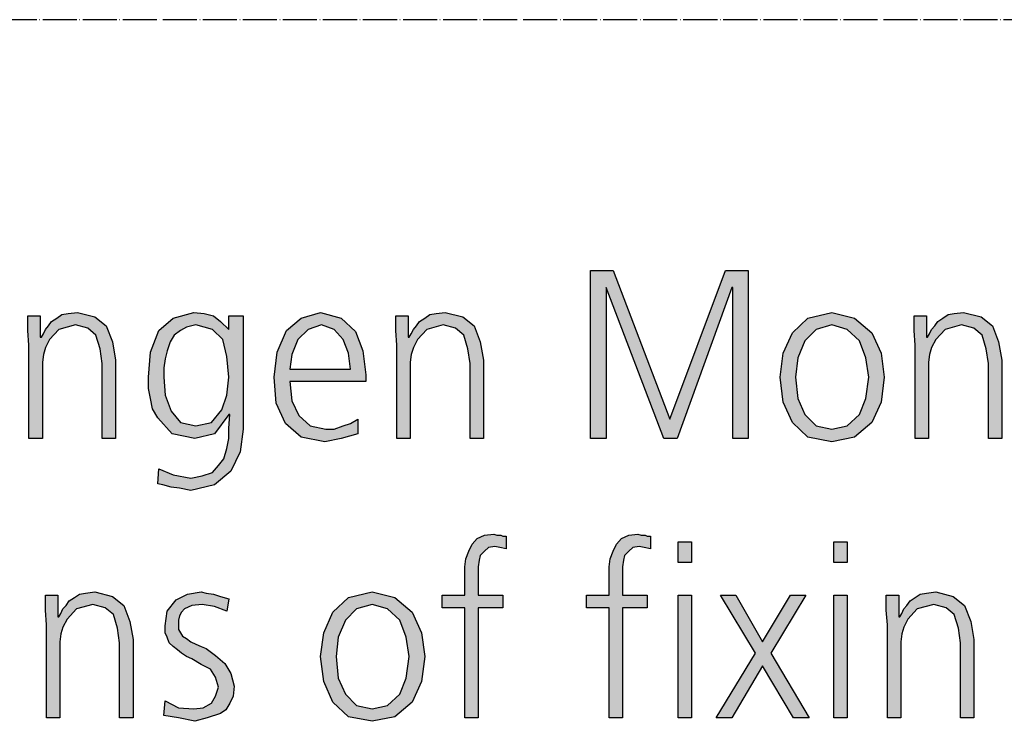
# Model space of a CAD drawing. Units: millimetres. Extents: x 14730 to 26963, y 19817 to 28761.
# Drawn here: x 19876 to 20223, y 22038 to 22285 of the extents above; entities that cross this region are included whole.
import ezdxf

# ---------------------------------------------------------------- set-up
doc = ezdxf.new("R2010")
doc.units = ezdxf.units.MM
doc.linetypes.add('DOT_CENTER', pattern=[14, 12, -1, 0, -1])
doc.layers.add('1', color=7, linetype='Continuous')

msp = doc.modelspace()

# ---------------------------------------------------------------- hatches: boundary and pattern name
at = {"layer": '1', "linetype": 'Continuous'}
for points in [[(20077.5, 22197.22), (20085.48, 22197.22), (20105.44, 22144.86), (20125.04, 22197.22), (20133.02, 22197.22), (20133.02, 22138.06), (20127.58, 22138.06), (20127.58, 22191.23), (20127.22, 22191.23), (20107.98, 22138.06), (20103.27, 22138.06), (20082.94, 22191.23), (20082.94, 22138.06), (20077.5, 22138.06)], [(19879.72, 22170.84), (19879.35, 22176.04), (19879.35, 22181.23), (19883.71, 22181.23), (19883.71, 22173.64), (19884.07, 22173.64), (19884.8, 22174.84), (19885.52, 22176.44), (19886.61, 22177.64), (19887.7, 22179.23), (19889.52, 22180.43), (19891.33, 22181.63), (19893.51, 22182.03), (19896.77, 22182.43), (19902.94, 22180.83), (19906.94, 22177.64), (19909.11, 22172.04), (19910.2, 22165.64), (19910.2, 22138.06), (19905.48, 22138.06), (19905.48, 22164.44), (19904.76, 22169.64), (19903.31, 22174.44), (19900.4, 22176.84), (19896.05, 22178.04), (19890.24, 22176.44), (19886.98, 22172.84), (19885.52, 22170.04), (19884.8, 22167.64), (19884.44, 22164.84), (19884.44, 22162.05), (19884.44, 22138.06), (19879.72, 22138.06)], [(20009.27, 22170.84), (20008.91, 22176.04), (20008.91, 22181.23), (20013.27, 22181.23), (20013.27, 22173.64), (20013.63, 22173.64), (20014.35, 22174.84), (20015.08, 22176.44), (20016.17, 22177.64), (20017.26, 22179.23), (20019.07, 22180.43), (20020.89, 22181.63), (20023.06, 22182.03), (20026.33, 22182.43), (20032.5, 22180.83), (20036.49, 22177.64), (20038.67, 22172.04), (20039.76, 22165.64), (20039.76, 22138.06), (20035.04, 22138.06), (20035.04, 22164.44), (20034.31, 22169.64), (20032.86, 22174.44), (20029.96, 22176.84), (20025.6, 22178.04), (20019.8, 22176.44), (20016.53, 22172.84), (20015.08, 22170.04), (20014.35, 22167.64), (20013.99, 22164.84), (20013.99, 22162.05), (20013.99, 22138.06), (20009.27, 22138.06)], [(20191.81, 22170.84), (20191.45, 22176.04), (20191.45, 22181.23), (20195.81, 22181.23), (20195.81, 22173.64), (20196.17, 22173.64), (20196.9, 22174.84), (20197.62, 22176.44), (20198.71, 22177.64), (20199.8, 22179.23), (20201.61, 22180.43), (20203.43, 22181.63), (20205.6, 22182.03), (20208.87, 22182.43), (20215.04, 22180.83), (20219.03, 22177.64), (20221.21, 22172.04), (20222.3, 22165.64), (20222.3, 22138.06), (20217.58, 22138.06), (20217.58, 22164.44), (20216.85, 22169.64), (20215.4, 22174.44), (20212.5, 22176.84), (20208.15, 22178.04), (20202.34, 22176.44), (20199.07, 22172.84), (20197.62, 22170.04), (20196.9, 22167.64), (20196.53, 22164.84), (20196.53, 22162.05), (20196.53, 22138.06), (20191.81, 22138.06)], [(20033.23, 22078.4), (20025.24, 22078.4), (20025.24, 22082.8), (20033.23, 22082.8), (20033.23, 22085.59), (20033.23, 22089.19), (20033.23, 22092.79), (20033.59, 22095.59), (20034.68, 22098.39), (20035.77, 22100.78), (20037.58, 22102.78), (20040.12, 22103.98), (20043.39, 22104.38), (20044.48, 22103.98), (20045.93, 22103.98), (20046.65, 22103.58), (20047.74, 22103.58), (20047.74, 22099.19), (20045.56, 22099.59), (20043.75, 22099.99), (20041.57, 22099.59), (20040.12, 22098.39), (20038.67, 22096.79), (20038.31, 22095.19), (20037.94, 22092.79), (20037.94, 22090.79), (20037.94, 22088.39), (20037.94, 22086.39), (20037.94, 22082.8), (20046.65, 22082.8), (20046.65, 22078.4), (20037.94, 22078.4), (20037.94, 22039.62), (20033.23, 22039.62)], [(20084.03, 22078.4), (20076.05, 22078.4), (20076.05, 22082.8), (20084.03, 22082.8), (20084.03, 22085.59), (20084.03, 22089.19), (20084.03, 22092.79), (20084.4, 22095.59), (20085.48, 22098.39), (20086.57, 22100.78), (20088.39, 22102.78), (20090.93, 22103.98), (20094.19, 22104.38), (20095.28, 22103.98), (20096.73, 22103.98), (20097.46, 22103.58), (20098.55, 22103.58), (20098.55, 22099.19), (20096.37, 22099.59), (20094.56, 22099.99), (20092.38, 22099.59), (20090.93, 22098.39), (20089.48, 22096.79), (20089.11, 22095.19), (20088.75, 22092.79), (20088.75, 22090.79), (20088.75, 22088.39), (20088.75, 22086.39), (20088.75, 22082.8), (20097.46, 22082.8), (20097.46, 22078.4), (20088.75, 22078.4), (20088.75, 22039.62), (20084.03, 22039.62)], [(20113.06, 22094.39), (20108.35, 22094.39), (20108.35, 22101.58), (20113.06, 22101.58)], [(20167.86, 22094.39), (20163.15, 22094.39), (20163.15, 22101.58), (20167.86, 22101.58)], [(19885.89, 22072.4), (19885.52, 22077.6), (19885.52, 22082.8), (19889.88, 22082.8), (19889.88, 22075.2), (19890.24, 22075.2), (19890.97, 22076.4), (19891.69, 22078), (19892.78, 22079.2), (19893.87, 22080.8), (19895.69, 22082), (19897.5, 22083.2), (19899.68, 22083.6), (19902.94, 22084), (19909.11, 22082.4), (19913.1, 22079.2), (19915.28, 22073.6), (19916.37, 22067.21), (19916.37, 22039.62), (19911.65, 22039.62), (19911.65, 22066.01), (19910.93, 22071.2), (19909.48, 22076), (19906.57, 22078.4), (19902.22, 22079.6), (19896.41, 22078), (19893.15, 22074.4), (19891.69, 22071.6), (19890.97, 22069.2), (19890.6, 22066.41), (19890.6, 22063.61), (19890.6, 22039.62), (19885.89, 22039.62)], [(19927.62, 22045.62), (19932.34, 22043.22), (19937.78, 22042.82), (19941.05, 22043.22), (19943.95, 22044.82), (19945.4, 22047.22), (19946.49, 22050.42), (19945.4, 22054.01), (19943.59, 22056.81), (19940.32, 22058.41), (19937.06, 22060.41), (19935.24, 22061.21), (19933.43, 22062.41), (19931.98, 22063.61), (19930.52, 22064.81), (19929.07, 22066.01), (19928.35, 22068.01), (19927.62, 22069.6), (19927.62, 22072), (19928.35, 22077.2), (19931.61, 22081.2), (19935.6, 22083.2), (19940.32, 22084), (19942.14, 22083.6), (19944.68, 22083.2), (19947.22, 22082.4), (19950.12, 22081.6), (19949.4, 22077.2), (19945.04, 22078.8), (19940.69, 22079.6), (19937.06, 22079.2), (19934.52, 22078), (19933.43, 22076.8), (19932.7, 22075.6), (19932.34, 22074), (19932.34, 22072), (19932.34, 22070.8), (19933.06, 22069.6), (19933.79, 22068.41), (19935.24, 22067.61), (19936.69, 22066.41), (19938.51, 22065.61), (19940.32, 22064.81), (19942.14, 22064.01), (19945.4, 22061.61), (19948.67, 22058.81), (19950.85, 22055.21), (19951.94, 22050.82), (19951.57, 22047.22), (19950.48, 22044.82), (19949.03, 22042.42), (19947.22, 22041.22), (19942.5, 22039.62), (19938.15, 22038.42), (19932.34, 22039.62), (19927.26, 22040.42)], [(20108.35, 22082.8), (20113.06, 22082.8), (20113.06, 22039.62), (20108.35, 22039.62)], [(20135.56, 22062.41), (20123.23, 22082.8), (20128.67, 22082.8), (20138.1, 22066.41), (20147.9, 22082.8), (20153.35, 22082.8), (20141.01, 22062.41), (20154.44, 22039.62), (20148.99, 22039.62), (20138.1, 22058.01), (20127.22, 22039.62), (20121.77, 22039.62)], [(20163.15, 22082.8), (20167.86, 22082.8), (20167.86, 22039.62), (20163.15, 22039.62)], [(20182.02, 22072.4), (20181.65, 22077.6), (20181.65, 22082.8), (20186.01, 22082.8), (20186.01, 22075.2), (20186.37, 22075.2), (20187.1, 22076.4), (20187.82, 22078), (20188.91, 22079.2), (20190, 22080.8), (20191.81, 22082), (20193.63, 22083.2), (20195.81, 22083.6), (20199.07, 22084), (20205.24, 22082.4), (20209.23, 22079.2), (20211.41, 22073.6), (20212.5, 22067.21), (20212.5, 22039.62), (20207.78, 22039.62), (20207.78, 22066.01), (20207.06, 22071.2), (20205.6, 22076), (20202.7, 22078.4), (20198.35, 22079.6), (20192.54, 22078), (20189.27, 22074.4), (20187.82, 22071.6), (20187.1, 22069.2), (20186.73, 22066.41), (20186.73, 22063.61), (20186.73, 22039.62), (20182.02, 22039.62)]]:
    msp.add_hatch(color=3, dxfattribs=at).paths.add_polyline_path(points)
h = msp.add_hatch(color=3, dxfattribs=at)
h.paths.add_polyline_path([(19955.2, 22141.26), (19954.11, 22133.26), (19950.85, 22126.47), (19945.04, 22121.67), (19936.69, 22119.67), (19932.7, 22120.47), (19929.8, 22120.87), (19926.9, 22121.67), (19925.08, 22122.07), (19925.44, 22127.27), (19930.52, 22125.27), (19936.69, 22124.07), (19940.69, 22124.87), (19944.31, 22126.07), (19946.49, 22128.47), (19948.31, 22130.87), (19949.4, 22134.46), (19950.12, 22138.06), (19950.12, 22141.66), (19950.48, 22146.46), (19950.12, 22146.46), (19945.04, 22139.66), (19938.15, 22138.06), (19930.16, 22139.66), (19925.08, 22145.26), (19923.27, 22148.45), (19922.54, 22152.05), (19921.81, 22155.65), (19921.81, 22159.65), (19922.54, 22168.44), (19925.44, 22176.04), (19930.52, 22180.43), (19937.78, 22182.43), (19941.41, 22182.03), (19944.68, 22181.23), (19947.22, 22179.23), (19950.12, 22176.44), (19950.12, 22181.23), (19955.2, 22181.23)])
h.paths.add_polyline_path([(19927.26, 22159.65), (19927.62, 22153.25), (19929.8, 22147.65), (19933.06, 22143.66), (19938.51, 22142.46), (19943.95, 22143.66), (19947.58, 22148.05), (19949.4, 22153.25), (19950.12, 22159.65), (19949.4, 22166.84), (19947.94, 22172.84), (19944.31, 22176.44), (19938.51, 22178.04), (19935.24, 22177.24), (19933.06, 22176.04), (19930.89, 22174.44), (19929.44, 22172.04), (19928.35, 22168.84), (19927.62, 22166.04), (19927.26, 22162.85)], flags=16)
h = msp.add_hatch(color=3, dxfattribs=at)
h.paths.add_polyline_path([(19995.48, 22139.66), (19989.68, 22138.06), (19983.87, 22136.86), (19975.52, 22138.46), (19970.08, 22143.26), (19966.81, 22150.45), (19966.09, 22159.65), (19967.18, 22168.44), (19970.44, 22176.04), (19975.52, 22180.43), (19982.42, 22182.43), (19989.68, 22180.43), (19994.76, 22175.64), (19997.3, 22168.84), (19998.39, 22160.45), (19998.39, 22158.05), (19971.53, 22158.05), (19972.26, 22151.25), (19974.8, 22146.06), (19978.79, 22142.46), (19984.23, 22141.26), (19987.14, 22141.26), (19990.4, 22142.46), (19992.94, 22143.26), (19995.48, 22144.86)])
h.paths.add_polyline_path([(19992.94, 22162.45), (19992.22, 22168.04), (19990.4, 22172.84), (19987.14, 22176.44), (19982.78, 22178.04), (19978.06, 22176.44), (19974.44, 22172.84), (19972.26, 22167.64), (19971.53, 22162.45)], flags=16)
h = msp.add_hatch(color=3, dxfattribs=at)
h.paths.add_polyline_path([(20144.27, 22159.65), (20145.36, 22168.04), (20148.63, 22175.24), (20154.07, 22180.43), (20162.42, 22182.43), (20170.4, 22180.43), (20176.57, 22175.24), (20179.84, 22168.04), (20180.93, 22159.65), (20179.84, 22150.85), (20176.57, 22143.66), (20170.4, 22138.46), (20162.42, 22136.86), (20154.07, 22138.46), (20148.63, 22143.66), (20145.36, 22150.85)])
h.paths.add_polyline_path([(20149.72, 22159.65), (20150.44, 22152.05), (20152.98, 22146.46), (20156.98, 22142.46), (20162.42, 22141.26), (20167.86, 22142.46), (20172.22, 22146.46), (20174.4, 22152.05), (20175.48, 22159.65), (20174.4, 22166.44), (20172.22, 22172.44), (20167.86, 22176.44), (20162.42, 22178.04), (20156.98, 22176.44), (20152.98, 22172.44), (20150.44, 22166.44)], flags=16)
h = msp.add_hatch(color=3, dxfattribs=at)
h.paths.add_polyline_path([(19982.42, 22061.21), (19983.51, 22069.6), (19986.77, 22076.8), (19992.22, 22082), (20000.56, 22084), (20008.55, 22082), (20014.72, 22076.8), (20017.98, 22069.6), (20019.07, 22061.21), (20017.98, 22052.42), (20014.72, 22045.22), (20008.55, 22040.02), (20000.56, 22038.42), (19992.22, 22040.02), (19986.77, 22045.22), (19983.51, 22052.42)])
h.paths.add_polyline_path([(19987.86, 22061.21), (19988.59, 22053.61), (19991.13, 22048.02), (19995.12, 22044.02), (20000.56, 22042.82), (20006.01, 22044.02), (20010.36, 22048.02), (20012.54, 22053.61), (20013.63, 22061.21), (20012.54, 22068.01), (20010.36, 22074), (20006.01, 22078), (20000.56, 22079.6), (19995.12, 22078), (19991.13, 22074), (19988.59, 22068.01)], flags=16)

# ---------------------------------------------------------------- linework, layer by layer
at = {"layer": '1', "color": 1, "linetype": 'DOT_CENTER'}
msp.add_line((21785.95, 22285.48), (15000, 22285.48), dxfattribs=at)
at = {"layer": '1', "color": 3, "linetype": 'Continuous'}
for p, q in [((20077.5, 22138.06), (20077.5, 22197.22)), ((20077.5, 22197.22), (20085.48, 22197.22)), ((20085.48, 22197.22), (20105.44, 22144.86)), ((20105.44, 22144.86), (20125.04, 22197.22)), ((20125.04, 22197.22), (20133.02, 22197.22)), ((20133.02, 22197.22), (20133.02, 22138.06)), ((20082.94, 22191.23), (20082.94, 22138.06)), ((20103.27, 22138.06), (20082.94, 22191.23)), ((20127.22, 22191.23), (20107.98, 22138.06)), ((20127.58, 22191.23), (20127.22, 22191.23)), ((20127.58, 22138.06), (20127.58, 22191.23)), ((19893.51, 22182.03), (19896.77, 22182.43)), ((19896.77, 22182.43), (19902.94, 22180.83)), ((19930.52, 22180.43), (19937.78, 22182.43)), ((19937.78, 22182.43), (19941.41, 22182.03)), ((19975.52, 22180.43), (19982.42, 22182.43)), ((19982.42, 22182.43), (19989.68, 22180.43)), ((20023.06, 22182.03), (20026.33, 22182.43)), ((20026.33, 22182.43), (20032.5, 22180.83)), ((20154.07, 22180.43), (20162.42, 22182.43)), ((20162.42, 22182.43), (20170.4, 22180.43)), ((20205.6, 22182.03), (20208.87, 22182.43)), ((20208.87, 22182.43), (20215.04, 22180.83)), ((19879.35, 22181.23), (19883.71, 22181.23)), ((19879.35, 22176.04), (19879.35, 22181.23)), ((19883.71, 22181.23), (19883.71, 22173.64)), ((19886.61, 22177.64), (19887.7, 22179.23)), ((19887.7, 22179.23), (19889.52, 22180.43)), ((19889.52, 22180.43), (19891.33, 22181.63)), ((19891.33, 22181.63), (19893.51, 22182.03)), ((19902.94, 22180.83), (19906.94, 22177.64)), ((19925.44, 22176.04), (19930.52, 22180.43)), ((19941.41, 22182.03), (19944.68, 22181.23)), ((19944.68, 22181.23), (19947.22, 22179.23)), ((19947.22, 22179.23), (19950.12, 22176.44)), ((19950.12, 22181.23), (19955.2, 22181.23)), ((19950.12, 22176.44), (19950.12, 22181.23)), ((19955.2, 22181.23), (19955.2, 22141.26)), ((19970.44, 22176.04), (19975.52, 22180.43)), ((19989.68, 22180.43), (19994.76, 22175.64)), ((20008.91, 22181.23), (20013.27, 22181.23)), ((20008.91, 22176.04), (20008.91, 22181.23)), ((20013.27, 22181.23), (20013.27, 22173.64)), ((20016.17, 22177.64), (20017.26, 22179.23)), ((20017.26, 22179.23), (20019.07, 22180.43)), ((20019.07, 22180.43), (20020.89, 22181.63)), ((20020.89, 22181.63), (20023.06, 22182.03)), ((20032.5, 22180.83), (20036.49, 22177.64)), ((20148.63, 22175.24), (20154.07, 22180.43)), ((20170.4, 22180.43), (20176.57, 22175.24)), ((20191.45, 22181.23), (20195.81, 22181.23)), ((20191.45, 22176.04), (20191.45, 22181.23)), ((20195.81, 22181.23), (20195.81, 22173.64)), ((20198.71, 22177.64), (20199.8, 22179.23)), ((20199.8, 22179.23), (20201.61, 22180.43)), ((20201.61, 22180.43), (20203.43, 22181.63)), ((20203.43, 22181.63), (20205.6, 22182.03)), ((20215.04, 22180.83), (20219.03, 22177.64)), ((19879.72, 22170.84), (19879.35, 22176.04)), ((19884.8, 22174.84), (19885.52, 22176.44)), ((19885.52, 22176.44), (19886.61, 22177.64)), ((19890.24, 22176.44), (19886.98, 22172.84)), ((19896.05, 22178.04), (19890.24, 22176.44)), ((19900.4, 22176.84), (19896.05, 22178.04)), ((19903.31, 22174.44), (19900.4, 22176.84)), ((19906.94, 22177.64), (19909.11, 22172.04)), ((19922.54, 22168.44), (19925.44, 22176.04)), ((19933.06, 22176.04), (19930.89, 22174.44)), ((19935.24, 22177.24), (19933.06, 22176.04)), ((19938.51, 22178.04), (19935.24, 22177.24)), ((19944.31, 22176.44), (19938.51, 22178.04)), ((19947.94, 22172.84), (19944.31, 22176.44)), ((19967.18, 22168.44), (19970.44, 22176.04)), ((19978.06, 22176.44), (19974.44, 22172.84)), ((19982.78, 22178.04), (19978.06, 22176.44)), ((19987.14, 22176.44), (19982.78, 22178.04)), ((19990.4, 22172.84), (19987.14, 22176.44)), ((19994.76, 22175.64), (19997.3, 22168.84)), ((20009.27, 22170.84), (20008.91, 22176.04)), ((20014.35, 22174.84), (20015.08, 22176.44)), ((20015.08, 22176.44), (20016.17, 22177.64)), ((20019.8, 22176.44), (20016.53, 22172.84)), ((20025.6, 22178.04), (20019.8, 22176.44)), ((20029.96, 22176.84), (20025.6, 22178.04)), ((20032.86, 22174.44), (20029.96, 22176.84)), ((20036.49, 22177.64), (20038.67, 22172.04)), ((20156.98, 22176.44), (20152.98, 22172.44)), ((20162.42, 22178.04), (20156.98, 22176.44)), ((20167.86, 22176.44), (20162.42, 22178.04)), ((20172.22, 22172.44), (20167.86, 22176.44)), ((20191.81, 22170.84), (20191.45, 22176.04)), ((20196.9, 22174.84), (20197.62, 22176.44)), ((20197.62, 22176.44), (20198.71, 22177.64)), ((20202.34, 22176.44), (20199.07, 22172.84)), ((20208.15, 22178.04), (20202.34, 22176.44)), ((20212.5, 22176.84), (20208.15, 22178.04)), ((20215.4, 22174.44), (20212.5, 22176.84)), ((20219.03, 22177.64), (20221.21, 22172.04)), ((19883.71, 22173.64), (19884.07, 22173.64)), ((19884.07, 22173.64), (19884.8, 22174.84)), ((19886.98, 22172.84), (19885.52, 22170.04)), ((19904.76, 22169.64), (19903.31, 22174.44)), ((19909.11, 22172.04), (19910.2, 22165.64)), ((19929.44, 22172.04), (19928.35, 22168.84)), ((19930.89, 22174.44), (19929.44, 22172.04)), ((19949.4, 22166.84), (19947.94, 22172.84)), ((19974.44, 22172.84), (19972.26, 22167.64)), ((19992.22, 22168.04), (19990.4, 22172.84)), ((20013.27, 22173.64), (20013.63, 22173.64)), ((20013.63, 22173.64), (20014.35, 22174.84)), ((20016.53, 22172.84), (20015.08, 22170.04)), ((20034.31, 22169.64), (20032.86, 22174.44)), ((20038.67, 22172.04), (20039.76, 22165.64)), ((20145.36, 22168.04), (20148.63, 22175.24)), ((20152.98, 22172.44), (20150.44, 22166.44)), ((20174.4, 22166.44), (20172.22, 22172.44)), ((20176.57, 22175.24), (20179.84, 22168.04)), ((20195.81, 22173.64), (20196.17, 22173.64)), ((20196.17, 22173.64), (20196.9, 22174.84)), ((20199.07, 22172.84), (20197.62, 22170.04)), ((20216.85, 22169.64), (20215.4, 22174.44)), ((20221.21, 22172.04), (20222.3, 22165.64)), ((19879.72, 22138.06), (19879.72, 22170.84)), ((19885.52, 22170.04), (19884.8, 22167.64)), ((19905.48, 22164.44), (19904.76, 22169.64)), ((19921.81, 22159.65), (19922.54, 22168.44)), ((19928.35, 22168.84), (19927.62, 22166.04)), ((19966.09, 22159.65), (19967.18, 22168.44)), ((19997.3, 22168.84), (19998.39, 22160.45)), ((20009.27, 22138.06), (20009.27, 22170.84)), ((20015.08, 22170.04), (20014.35, 22167.64)), ((20035.04, 22164.44), (20034.31, 22169.64)), ((20191.81, 22138.06), (20191.81, 22170.84)), ((20197.62, 22170.04), (20196.9, 22167.64)), ((20217.58, 22164.44), (20216.85, 22169.64)), ((19884.8, 22167.64), (19884.44, 22164.84)), ((19910.2, 22165.64), (19910.2, 22138.06)), ((19927.62, 22166.04), (19927.26, 22162.85)), ((19950.12, 22159.65), (19949.4, 22166.84)), ((19972.26, 22167.64), (19971.53, 22162.45)), ((19992.94, 22162.45), (19992.22, 22168.04)), ((20014.35, 22167.64), (20013.99, 22164.84)), ((20039.76, 22165.64), (20039.76, 22138.06)), ((20144.27, 22159.65), (20145.36, 22168.04)), ((20150.44, 22166.44), (20149.72, 22159.65)), ((20175.48, 22159.65), (20174.4, 22166.44)), ((20179.84, 22168.04), (20180.93, 22159.65)), ((20196.9, 22167.64), (20196.53, 22164.84)), ((20222.3, 22165.64), (20222.3, 22138.06)), ((19884.44, 22164.84), (19884.44, 22162.05)), ((19884.44, 22162.05), (19884.44, 22138.06)), ((19905.48, 22138.06), (19905.48, 22164.44)), ((19927.26, 22162.85), (19927.26, 22159.65)), ((19971.53, 22162.45), (19992.94, 22162.45)), ((20013.99, 22164.84), (20013.99, 22162.05)), ((20013.99, 22162.05), (20013.99, 22138.06)), ((20035.04, 22138.06), (20035.04, 22164.44)), ((20196.53, 22164.84), (20196.53, 22162.05)), ((20196.53, 22162.05), (20196.53, 22138.06)), ((20217.58, 22138.06), (20217.58, 22164.44)), ((19921.81, 22155.65), (19921.81, 22159.65)), ((19927.26, 22159.65), (19927.62, 22153.25)), ((19949.4, 22153.25), (19950.12, 22159.65)), ((19966.81, 22150.45), (19966.09, 22159.65)), ((19971.53, 22158.05), (19972.26, 22151.25)), ((19998.39, 22158.05), (19971.53, 22158.05)), ((19998.39, 22160.45), (19998.39, 22158.05)), ((20145.36, 22150.85), (20144.27, 22159.65)), ((20149.72, 22159.65), (20150.44, 22152.05)), ((20174.4, 22152.05), (20175.48, 22159.65)), ((20180.93, 22159.65), (20179.84, 22150.85)), ((19922.54, 22152.05), (19921.81, 22155.65)), ((19923.27, 22148.45), (19922.54, 22152.05)), ((19927.62, 22153.25), (19929.8, 22147.65)), ((19947.58, 22148.05), (19949.4, 22153.25)), ((19972.26, 22151.25), (19974.8, 22146.06)), ((20150.44, 22152.05), (20152.98, 22146.46)), ((20172.22, 22146.46), (20174.4, 22152.05)), ((19925.08, 22145.26), (19923.27, 22148.45)), ((19929.8, 22147.65), (19933.06, 22143.66)), ((19943.95, 22143.66), (19947.58, 22148.05)), ((19970.08, 22143.26), (19966.81, 22150.45)), ((20148.63, 22143.66), (20145.36, 22150.85)), ((20179.84, 22150.85), (20176.57, 22143.66)), ((19930.16, 22139.66), (19925.08, 22145.26)), ((19950.12, 22146.46), (19945.04, 22139.66)), ((19950.48, 22146.46), (19950.12, 22146.46)), ((19950.12, 22141.66), (19950.48, 22146.46)), ((19974.8, 22146.06), (19978.79, 22142.46)), ((19992.94, 22143.26), (19995.48, 22144.86)), ((19995.48, 22144.86), (19995.48, 22139.66)), ((20152.98, 22146.46), (20156.98, 22142.46)), ((20167.86, 22142.46), (20172.22, 22146.46)), ((19933.06, 22143.66), (19938.51, 22142.46)), ((19938.51, 22142.46), (19943.95, 22143.66)), ((19950.12, 22138.06), (19950.12, 22141.66)), ((19955.2, 22141.26), (19954.11, 22133.26)), ((19975.52, 22138.46), (19970.08, 22143.26)), ((19978.79, 22142.46), (19984.23, 22141.26)), ((19984.23, 22141.26), (19987.14, 22141.26)), ((19987.14, 22141.26), (19990.4, 22142.46)), ((19990.4, 22142.46), (19992.94, 22143.26)), ((20154.07, 22138.46), (20148.63, 22143.66)), ((20156.98, 22142.46), (20162.42, 22141.26)), ((20162.42, 22141.26), (20167.86, 22142.46)), ((20176.57, 22143.66), (20170.4, 22138.46)), ((19884.44, 22138.06), (19879.72, 22138.06)), ((19910.2, 22138.06), (19905.48, 22138.06)), ((19938.15, 22138.06), (19930.16, 22139.66)), ((19945.04, 22139.66), (19938.15, 22138.06)), ((19949.4, 22134.46), (19950.12, 22138.06)), ((19983.87, 22136.86), (19975.52, 22138.46)), ((19989.68, 22138.06), (19983.87, 22136.86)), ((19995.48, 22139.66), (19989.68, 22138.06)), ((20013.99, 22138.06), (20009.27, 22138.06)), ((20039.76, 22138.06), (20035.04, 22138.06)), ((20082.94, 22138.06), (20077.5, 22138.06)), ((20107.98, 22138.06), (20103.27, 22138.06)), ((20133.02, 22138.06), (20127.58, 22138.06)), ((20162.42, 22136.86), (20154.07, 22138.46)), ((20170.4, 22138.46), (20162.42, 22136.86)), ((20196.53, 22138.06), (20191.81, 22138.06)), ((20222.3, 22138.06), (20217.58, 22138.06)), ((19948.31, 22130.87), (19949.4, 22134.46)), ((19946.49, 22128.47), (19948.31, 22130.87)), ((19954.11, 22133.26), (19950.85, 22126.47)), ((19925.08, 22122.07), (19925.44, 22127.27)), ((19925.44, 22127.27), (19930.52, 22125.27)), ((19944.31, 22126.07), (19946.49, 22128.47)), ((19930.52, 22125.27), (19936.69, 22124.07)), ((19936.69, 22124.07), (19940.69, 22124.87)), ((19940.69, 22124.87), (19944.31, 22126.07)), ((19950.85, 22126.47), (19945.04, 22121.67)), ((19926.9, 22121.67), (19925.08, 22122.07)), ((19929.8, 22120.87), (19926.9, 22121.67)), ((19932.7, 22120.47), (19929.8, 22120.87)), ((19936.69, 22119.67), (19932.7, 22120.47)), ((19945.04, 22121.67), (19936.69, 22119.67)), ((20035.77, 22100.78), (20037.58, 22102.78)), ((20037.58, 22102.78), (20040.12, 22103.98)), ((20040.12, 22103.98), (20043.39, 22104.38)), ((20043.39, 22104.38), (20044.48, 22103.98)), ((20044.48, 22103.98), (20045.93, 22103.98)), ((20045.93, 22103.98), (20046.65, 22103.58)), ((20046.65, 22103.58), (20047.74, 22103.58)), ((20047.74, 22103.58), (20047.74, 22099.19)), ((20086.57, 22100.78), (20088.39, 22102.78)), ((20088.39, 22102.78), (20090.93, 22103.98)), ((20090.93, 22103.98), (20094.19, 22104.38)), ((20094.19, 22104.38), (20095.28, 22103.98)), ((20095.28, 22103.98), (20096.73, 22103.98)), ((20096.73, 22103.98), (20097.46, 22103.58)), ((20097.46, 22103.58), (20098.55, 22103.58)), ((20098.55, 22103.58), (20098.55, 22099.19)), ((20034.68, 22098.39), (20035.77, 22100.78)), ((20041.57, 22099.59), (20040.12, 22098.39)), ((20043.75, 22099.99), (20041.57, 22099.59)), ((20045.56, 22099.59), (20043.75, 22099.99)), ((20047.74, 22099.19), (20045.56, 22099.59)), ((20085.48, 22098.39), (20086.57, 22100.78)), ((20092.38, 22099.59), (20090.93, 22098.39)), ((20094.56, 22099.99), (20092.38, 22099.59)), ((20096.37, 22099.59), (20094.56, 22099.99)), ((20098.55, 22099.19), (20096.37, 22099.59)), ((20108.35, 22101.58), (20113.06, 22101.58)), ((20108.35, 22094.39), (20108.35, 22101.58)), ((20113.06, 22101.58), (20113.06, 22094.39)), ((20163.15, 22101.58), (20167.86, 22101.58)), ((20163.15, 22094.39), (20163.15, 22101.58)), ((20167.86, 22101.58), (20167.86, 22094.39)), ((20033.23, 22092.79), (20033.59, 22095.59)), ((20033.59, 22095.59), (20034.68, 22098.39)), ((20038.67, 22096.79), (20038.31, 22095.19)), ((20040.12, 22098.39), (20038.67, 22096.79)), ((20084.03, 22092.79), (20084.4, 22095.59)), ((20084.4, 22095.59), (20085.48, 22098.39)), ((20089.48, 22096.79), (20089.11, 22095.19)), ((20090.93, 22098.39), (20089.48, 22096.79)), ((20033.23, 22089.19), (20033.23, 22092.79)), ((20038.31, 22095.19), (20037.94, 22092.79)), ((20037.94, 22092.79), (20037.94, 22090.79)), ((20084.03, 22089.19), (20084.03, 22092.79)), ((20089.11, 22095.19), (20088.75, 22092.79)), ((20088.75, 22092.79), (20088.75, 22090.79)), ((20113.06, 22094.39), (20108.35, 22094.39)), ((20167.86, 22094.39), (20163.15, 22094.39)), ((20033.23, 22085.59), (20033.23, 22089.19)), ((20037.94, 22090.79), (20037.94, 22088.39)), ((20084.03, 22085.59), (20084.03, 22089.19)), ((20088.75, 22090.79), (20088.75, 22088.39)), ((20033.23, 22082.8), (20033.23, 22085.59)), ((20037.94, 22088.39), (20037.94, 22086.39)), ((20037.94, 22086.39), (20037.94, 22082.8)), ((20084.03, 22082.8), (20084.03, 22085.59)), ((20088.75, 22088.39), (20088.75, 22086.39)), ((20088.75, 22086.39), (20088.75, 22082.8)), ((19885.52, 22082.8), (19889.88, 22082.8)), ((19885.52, 22077.6), (19885.52, 22082.8)), ((19889.88, 22082.8), (19889.88, 22075.2)), ((19893.87, 22080.8), (19895.69, 22082)), ((19895.69, 22082), (19897.5, 22083.2)), ((19897.5, 22083.2), (19899.68, 22083.6)), ((19899.68, 22083.6), (19902.94, 22084)), ((19902.94, 22084), (19909.11, 22082.4)), ((19909.11, 22082.4), (19913.1, 22079.2)), ((19931.61, 22081.2), (19935.6, 22083.2)), ((19935.6, 22083.2), (19940.32, 22084)), ((19940.32, 22084), (19942.14, 22083.6)), ((19942.14, 22083.6), (19944.68, 22083.2)), ((19944.68, 22083.2), (19947.22, 22082.4)), ((19947.22, 22082.4), (19950.12, 22081.6)), ((19986.77, 22076.8), (19992.22, 22082)), ((19992.22, 22082), (20000.56, 22084)), ((20000.56, 22084), (20008.55, 22082)), ((20008.55, 22082), (20014.72, 22076.8)), ((20025.24, 22082.8), (20033.23, 22082.8)), ((20025.24, 22078.4), (20025.24, 22082.8)), ((20037.94, 22082.8), (20046.65, 22082.8)), ((20046.65, 22082.8), (20046.65, 22078.4)), ((20076.05, 22082.8), (20084.03, 22082.8)), ((20076.05, 22078.4), (20076.05, 22082.8)), ((20088.75, 22082.8), (20097.46, 22082.8)), ((20097.46, 22082.8), (20097.46, 22078.4)), ((20108.35, 22039.62), (20108.35, 22082.8)), ((20108.35, 22082.8), (20113.06, 22082.8)), ((20113.06, 22082.8), (20113.06, 22039.62)), ((20123.23, 22082.8), (20128.67, 22082.8)), ((20135.56, 22062.41), (20123.23, 22082.8)), ((20128.67, 22082.8), (20138.1, 22066.41)), ((20138.1, 22066.41), (20147.9, 22082.8)), ((20153.35, 22082.8), (20141.01, 22062.41)), ((20147.9, 22082.8), (20153.35, 22082.8)), ((20163.15, 22039.62), (20163.15, 22082.8)), ((20163.15, 22082.8), (20167.86, 22082.8)), ((20167.86, 22082.8), (20167.86, 22039.62)), ((20181.65, 22082.8), (20186.01, 22082.8)), ((20181.65, 22077.6), (20181.65, 22082.8)), ((20186.01, 22082.8), (20186.01, 22075.2)), ((20190, 22080.8), (20191.81, 22082)), ((20191.81, 22082), (20193.63, 22083.2)), ((20193.63, 22083.2), (20195.81, 22083.6)), ((20195.81, 22083.6), (20199.07, 22084)), ((20199.07, 22084), (20205.24, 22082.4)), ((20205.24, 22082.4), (20209.23, 22079.2)), ((19891.69, 22078), (19892.78, 22079.2)), ((19892.78, 22079.2), (19893.87, 22080.8)), ((19902.22, 22079.6), (19896.41, 22078)), ((19906.57, 22078.4), (19902.22, 22079.6)), ((19909.48, 22076), (19906.57, 22078.4)), ((19913.1, 22079.2), (19915.28, 22073.6)), ((19928.35, 22077.2), (19931.61, 22081.2)), ((19937.06, 22079.2), (19934.52, 22078)), ((19940.69, 22079.6), (19937.06, 22079.2)), ((19945.04, 22078.8), (19940.69, 22079.6)), ((19949.4, 22077.2), (19945.04, 22078.8)), ((19950.12, 22081.6), (19949.4, 22077.2)), ((20000.56, 22079.6), (19995.12, 22078)), ((20006.01, 22078), (20000.56, 22079.6)), ((20033.23, 22078.4), (20025.24, 22078.4)), ((20033.23, 22039.62), (20033.23, 22078.4)), ((20037.94, 22078.4), (20037.94, 22039.62)), ((20046.65, 22078.4), (20037.94, 22078.4)), ((20084.03, 22078.4), (20076.05, 22078.4)), ((20084.03, 22039.62), (20084.03, 22078.4)), ((20088.75, 22078.4), (20088.75, 22039.62)), ((20097.46, 22078.4), (20088.75, 22078.4)), ((20187.82, 22078), (20188.91, 22079.2)), ((20188.91, 22079.2), (20190, 22080.8)), ((20198.35, 22079.6), (20192.54, 22078)), ((20202.7, 22078.4), (20198.35, 22079.6)), ((20205.6, 22076), (20202.7, 22078.4)), ((20209.23, 22079.2), (20211.41, 22073.6)), ((19885.89, 22072.4), (19885.52, 22077.6)), ((19889.88, 22075.2), (19890.24, 22075.2)), ((19890.24, 22075.2), (19890.97, 22076.4)), ((19890.97, 22076.4), (19891.69, 22078)), ((19896.41, 22078), (19893.15, 22074.4)), ((19910.93, 22071.2), (19909.48, 22076)), ((19927.62, 22072), (19928.35, 22077.2)), ((19932.7, 22075.6), (19932.34, 22074)), ((19933.43, 22076.8), (19932.7, 22075.6)), ((19934.52, 22078), (19933.43, 22076.8)), ((19983.51, 22069.6), (19986.77, 22076.8)), ((19995.12, 22078), (19991.13, 22074)), ((20010.36, 22074), (20006.01, 22078)), ((20014.72, 22076.8), (20017.98, 22069.6)), ((20182.02, 22072.4), (20181.65, 22077.6)), ((20186.01, 22075.2), (20186.37, 22075.2)), ((20186.37, 22075.2), (20187.1, 22076.4)), ((20187.1, 22076.4), (20187.82, 22078)), ((20192.54, 22078), (20189.27, 22074.4)), ((20207.06, 22071.2), (20205.6, 22076)), ((19885.89, 22039.62), (19885.89, 22072.4)), ((19891.69, 22071.6), (19890.97, 22069.2)), ((19893.15, 22074.4), (19891.69, 22071.6)), ((19915.28, 22073.6), (19916.37, 22067.21)), ((19927.62, 22069.6), (19927.62, 22072)), ((19932.34, 22074), (19932.34, 22072)), ((19932.34, 22072), (19932.34, 22070.8)), ((19991.13, 22074), (19988.59, 22068.01)), ((20012.54, 22068.01), (20010.36, 22074)), ((20182.02, 22039.62), (20182.02, 22072.4)), ((20187.82, 22071.6), (20187.1, 22069.2)), ((20189.27, 22074.4), (20187.82, 22071.6)), ((20211.41, 22073.6), (20212.5, 22067.21)), ((19890.97, 22069.2), (19890.6, 22066.41)), ((19911.65, 22066.01), (19910.93, 22071.2)), ((19928.35, 22068.01), (19927.62, 22069.6)), ((19929.07, 22066.01), (19928.35, 22068.01)), ((19932.34, 22070.8), (19933.06, 22069.6)), ((19933.06, 22069.6), (19933.79, 22068.41)), ((19933.79, 22068.41), (19935.24, 22067.61)), ((19982.42, 22061.21), (19983.51, 22069.6)), ((19988.59, 22068.01), (19987.86, 22061.21)), ((20013.63, 22061.21), (20012.54, 22068.01)), ((20017.98, 22069.6), (20019.07, 22061.21)), ((20187.1, 22069.2), (20186.73, 22066.41)), ((20207.78, 22066.01), (20207.06, 22071.2)), ((19890.6, 22066.41), (19890.6, 22063.61)), ((19911.65, 22039.62), (19911.65, 22066.01)), ((19916.37, 22067.21), (19916.37, 22039.62)), ((19930.52, 22064.81), (19929.07, 22066.01)), ((19931.98, 22063.61), (19930.52, 22064.81)), ((19935.24, 22067.61), (19936.69, 22066.41)), ((19936.69, 22066.41), (19938.51, 22065.61)), ((19938.51, 22065.61), (19940.32, 22064.81)), ((19940.32, 22064.81), (19942.14, 22064.01)), ((20186.73, 22066.41), (20186.73, 22063.61)), ((20207.78, 22039.62), (20207.78, 22066.01)), ((20212.5, 22067.21), (20212.5, 22039.62)), ((19890.6, 22063.61), (19890.6, 22039.62)), ((19933.43, 22062.41), (19931.98, 22063.61)), ((19935.24, 22061.21), (19933.43, 22062.41)), ((19937.06, 22060.41), (19935.24, 22061.21)), ((19942.14, 22064.01), (19945.4, 22061.61)), ((19945.4, 22061.61), (19948.67, 22058.81)), ((19983.51, 22052.42), (19982.42, 22061.21)), ((19987.86, 22061.21), (19988.59, 22053.61)), ((20012.54, 22053.61), (20013.63, 22061.21)), ((20019.07, 22061.21), (20017.98, 22052.42)), ((20121.77, 22039.62), (20135.56, 22062.41)), ((20141.01, 22062.41), (20154.44, 22039.62)), ((20186.73, 22063.61), (20186.73, 22039.62)), ((19940.32, 22058.41), (19937.06, 22060.41)), ((19943.59, 22056.81), (19940.32, 22058.41)), ((19948.67, 22058.81), (19950.85, 22055.21)), ((20138.1, 22058.01), (20127.22, 22039.62)), ((20148.99, 22039.62), (20138.1, 22058.01)), ((19945.4, 22054.01), (19943.59, 22056.81)), ((19946.49, 22050.42), (19945.4, 22054.01)), ((19950.85, 22055.21), (19951.94, 22050.82)), ((19951.94, 22050.82), (19951.57, 22047.22)), ((19986.77, 22045.22), (19983.51, 22052.42)), ((19988.59, 22053.61), (19991.13, 22048.02)), ((20010.36, 22048.02), (20012.54, 22053.61)), ((20017.98, 22052.42), (20014.72, 22045.22)), ((19943.95, 22044.82), (19945.4, 22047.22)), ((19945.4, 22047.22), (19946.49, 22050.42)), ((19951.57, 22047.22), (19950.48, 22044.82)), ((19991.13, 22048.02), (19995.12, 22044.02)), ((20006.01, 22044.02), (20010.36, 22048.02)), ((19927.26, 22040.42), (19927.62, 22045.62)), ((19927.62, 22045.62), (19932.34, 22043.22)), ((19941.05, 22043.22), (19943.95, 22044.82)), ((19950.48, 22044.82), (19949.03, 22042.42)), ((19992.22, 22040.02), (19986.77, 22045.22)), ((19995.12, 22044.02), (20000.56, 22042.82)), ((20000.56, 22042.82), (20006.01, 22044.02)), ((20014.72, 22045.22), (20008.55, 22040.02)), ((19932.34, 22039.62), (19927.26, 22040.42)), ((19932.34, 22043.22), (19937.78, 22042.82)), ((19937.78, 22042.82), (19941.05, 22043.22)), ((19947.22, 22041.22), (19942.5, 22039.62)), ((19949.03, 22042.42), (19947.22, 22041.22)), ((19890.6, 22039.62), (19885.89, 22039.62)), ((19916.37, 22039.62), (19911.65, 22039.62)), ((19938.15, 22038.42), (19932.34, 22039.62)), ((19942.5, 22039.62), (19938.15, 22038.42)), ((20000.56, 22038.42), (19992.22, 22040.02)), ((20008.55, 22040.02), (20000.56, 22038.42)), ((20037.94, 22039.62), (20033.23, 22039.62)), ((20088.75, 22039.62), (20084.03, 22039.62)), ((20113.06, 22039.62), (20108.35, 22039.62)), ((20127.22, 22039.62), (20121.77, 22039.62)), ((20154.44, 22039.62), (20148.99, 22039.62)), ((20167.86, 22039.62), (20163.15, 22039.62)), ((20186.73, 22039.62), (20182.02, 22039.62)), ((20212.5, 22039.62), (20207.78, 22039.62))]:
    msp.add_line(p, q, dxfattribs=at)

doc.saveas('drawing.dxf')
